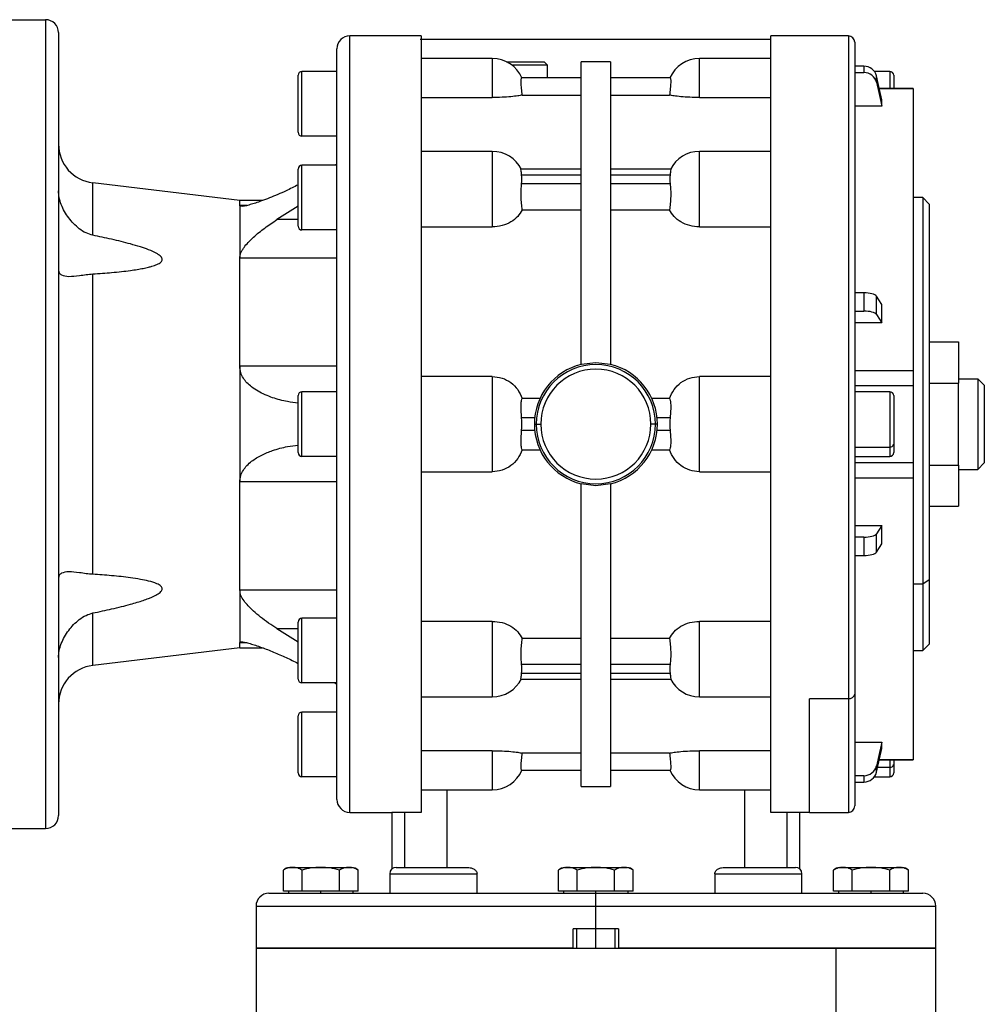
# Model space of a CAD drawing. Units: millimetres. Extents: x 139 to 2498, y 166 to 1724.
# Drawn here: x 1046 to 1195, y 1398 to 1550 of the extents above; entities that cross this region are included whole.
import ezdxf

# ---------------------------------------------------------------- set-up
doc = ezdxf.new("R2010")
doc.units = ezdxf.units.MM

msp = doc.modelspace()

# ---------------------------------------------------------------- linework, layer by layer
at = {"color": 7, "linetype": 'Continuous', "lineweight": 25}
for p, q in [((1041.92, 1549.76), (1049.92, 1549.76)), ((1049.92, 1549.76), (1049.92, 1424.76)), ((1051.92, 1547.76), (1051.92, 1426.76)), ((1096.92, 1427.26), (1096.92, 1547.26)), ((1107.92, 1547.26), (1096.92, 1547.26)), ((1107.78, 1546.76), (1161.99, 1546.76)), ((1167.92, 1547.26), (1161.92, 1547.26)), ((1173.92, 1547.26), (1167.92, 1547.26)), ((1174.92, 1546.26), (1174.92, 1445.54)), ((1094.92, 1429.26), (1094.92, 1545.26)), ((1118.92, 1543.76), (1107.92, 1543.76)), ((1121.1, 1543.26), (1126.92, 1543.26)), ((1126.92, 1543.26), (1127.42, 1542.76)), ((1137.17, 1543.26), (1132.67, 1543.26)), ((1132.67, 1496.46), (1132.67, 1543.26)), ((1137.17, 1543.26), (1137.17, 1496.46)), ((1161.92, 1543.76), (1150.92, 1543.76)), ((1089.52, 1531.76), (1089.52, 1541.76)), ((1094.92, 1541.76), (1089.52, 1541.76)), ((1121.92, 1542.76), (1127.42, 1542.76)), ((1127.42, 1542.76), (1127.42, 1540.76)), ((1176.3, 1542.57), (1174.92, 1542.57)), ((1174.92, 1541.59), (1176.3, 1541.59)), ((1176.3, 1542.57), (1176.3, 1541.59)), ((1180.32, 1541.76), (1177.94, 1541.76)), ((1088.92, 1532.36), (1088.92, 1541.16)), ((1132.67, 1540.76), (1123.45, 1540.76)), ((1146.39, 1540.76), (1137.17, 1540.76)), ((1178.26, 1540.09), (1178.26, 1541.07)), ((1180.92, 1541.16), (1180.92, 1539.12)), ((1183.93, 1539.12), (1178.69, 1539.12)), ((1183.92, 1539.11), (1183.92, 1539.1)), ((1183.93, 1539.12), (1183.93, 1539.12)), ((1107.92, 1537.73), (1118.92, 1537.73)), ((1123.55, 1538.1), (1132.67, 1538.1)), ((1137.17, 1538.1), (1146.29, 1538.1)), ((1150.92, 1537.73), (1161.92, 1537.73)), ((1179.09, 1536.39), (1179.09, 1537.37)), ((1179.09, 1536.39), (1174.92, 1536.39)), ((1094.92, 1531.76), (1089.52, 1531.76)), ((1118.92, 1529.41), (1107.92, 1529.41)), ((1161.92, 1529.41), (1150.92, 1529.41)), ((1088.92, 1517.86), (1088.92, 1526.66)), ((1089.52, 1517.26), (1089.52, 1527.26)), ((1094.92, 1527.26), (1089.52, 1527.26)), ((1094.92, 1527.43), (1094.61, 1527.26)), ((1132.67, 1526.67), (1123.35, 1526.67)), ((1146.48, 1526.67), (1137.17, 1526.67)), ((1123.45, 1525.8), (1132.67, 1525.8)), ((1137.17, 1525.8), (1146.39, 1525.8)), ((1057.2, 1516.45), (1057.2, 1524.55)), ((1079.92, 1521.81), (1057.2, 1524.55)), ((1132.67, 1524.38), (1123.45, 1524.38)), ((1146.39, 1524.38), (1137.17, 1524.38)), ((1083.44, 1521.81), (1079.92, 1521.81)), ((1079.92, 1521.05), (1079.92, 1521.81)), ((1185.42, 1522.26), (1183.92, 1522.26)), ((1186.42, 1521.26), (1185.42, 1522.26)), ((1185.42, 1522.26), (1185.42, 1462.51)), ((1079.92, 1521.05), (1079.92, 1512.92)), ((1088.92, 1520.93), (1085.65, 1518.86)), ((1123.55, 1520.4), (1132.67, 1520.4)), ((1137.17, 1520.4), (1146.29, 1520.4)), ((1186.42, 1521.26), (1186.42, 1463.22)), ((1094.92, 1517.26), (1089.52, 1517.26)), ((1107.92, 1517.74), (1118.92, 1517.74)), ((1150.92, 1517.74), (1161.92, 1517.74)), ((1079.92, 1496.19), (1079.92, 1512.92)), ((1094.92, 1512.92), (1079.92, 1512.92)), ((1057.2, 1464.05), (1057.2, 1510.47)), ((1176.3, 1507.55), (1174.92, 1507.55)), ((1176.3, 1507.55), (1176.3, 1504.72)), ((1178.26, 1504.2), (1178.26, 1507.04)), ((1179.09, 1502.93), (1179.09, 1505.76)), ((1174.92, 1504.72), (1176.3, 1504.72)), ((1179.09, 1502.93), (1174.92, 1502.93)), ((1186.42, 1499.96), (1190.92, 1499.96)), ((1190.92, 1499.96), (1190.92, 1493.61)), ((1079.92, 1496.19), (1079.92, 1478.33)), ((1094.92, 1496.19), (1079.92, 1496.19)), ((1134.92, 1496.74), (1132.67, 1496.46)), ((1137.17, 1496.46), (1134.92, 1496.74)), ((1118.92, 1494.61), (1107.92, 1494.61)), ((1118.92, 1494.61), (1118.92, 1479.9)), ((1161.92, 1494.61), (1150.92, 1494.61)), ((1150.92, 1479.9), (1150.92, 1494.61)), ((1174.92, 1495.57), (1183.92, 1495.57)), ((1190.92, 1494.26), (1193.92, 1494.26)), ((1193.92, 1494.26), (1193.92, 1480.26)), ((1194.92, 1493.26), (1193.92, 1494.26)), ((1174.92, 1493.25), (1183.93, 1493.25)), ((1183.92, 1493.25), (1183.92, 1491.5)), ((1186.42, 1493.61), (1190.92, 1493.61)), ((1190.92, 1480.91), (1190.92, 1493.61)), ((1194.92, 1493.26), (1194.92, 1481.26)), ((1088.92, 1482.86), (1088.92, 1491.66)), ((1089.52, 1482.26), (1089.52, 1492.26)), ((1094.92, 1492.26), (1089.52, 1492.26)), ((1126.29, 1491.24), (1123.55, 1491.24)), ((1146.29, 1491.24), (1143.54, 1491.24)), ((1180.32, 1492.26), (1174.92, 1492.26)), ((1180.92, 1491.66), (1180.92, 1484.15)), ((1183.92, 1491.5), (1183.92, 1481.27)), ((1123.45, 1488.26), (1125.47, 1488.26)), ((1144.37, 1488.26), (1146.39, 1488.26)), ((1125.42, 1487.26), (1125.71, 1487.26)), ((1125.71, 1487.26), (1126.42, 1487.26)), ((1144.13, 1487.26), (1143.42, 1487.26)), ((1144.42, 1487.26), (1144.13, 1487.26)), ((1125.47, 1486.26), (1123.45, 1486.26)), ((1146.39, 1486.26), (1144.37, 1486.26)), ((1174.92, 1483.72), (1180.32, 1483.72)), ((1180.92, 1484.15), (1180.92, 1482.86)), ((1094.92, 1482.26), (1089.52, 1482.26)), ((1123.55, 1483.28), (1126.29, 1483.28)), ((1143.54, 1483.28), (1146.29, 1483.28)), ((1174.92, 1482.26), (1180.32, 1482.26)), ((1183.93, 1481.27), (1174.92, 1481.27)), ((1186.42, 1480.91), (1190.92, 1480.91)), ((1190.92, 1480.91), (1190.92, 1474.56)), ((1194.92, 1481.26), (1193.92, 1480.26)), ((1107.92, 1479.9), (1118.92, 1479.9)), ((1150.92, 1479.9), (1161.92, 1479.9)), ((1190.92, 1480.26), (1193.92, 1480.26)), ((1094.92, 1478.33), (1079.92, 1478.33)), ((1079.92, 1461.6), (1079.92, 1478.33)), ((1132.67, 1478.06), (1134.92, 1477.78)), ((1132.67, 1431.26), (1132.67, 1478.06)), ((1134.92, 1477.78), (1137.17, 1478.06)), ((1137.17, 1478.06), (1137.17, 1431.26)), ((1174.92, 1478.95), (1183.92, 1478.95)), ((1186.42, 1474.56), (1190.92, 1474.56)), ((1174.92, 1471.59), (1179.09, 1471.59)), ((1179.09, 1468.75), (1179.09, 1471.59)), ((1178.26, 1467.48), (1178.26, 1470.32)), ((1176.3, 1469.8), (1174.92, 1469.8)), ((1176.3, 1469.8), (1176.3, 1466.96)), ((1174.92, 1466.96), (1176.3, 1466.96)), ((1185.42, 1462.51), (1183.92, 1462.51)), ((1186.42, 1463.22), (1185.42, 1462.51)), ((1185.42, 1462.51), (1185.42, 1452.26)), ((1186.42, 1463.22), (1186.42, 1453.26)), ((1079.92, 1461.6), (1079.92, 1453.47)), ((1094.92, 1461.6), (1079.92, 1461.6)), ((1057.2, 1449.96), (1057.2, 1458.07)), ((1088.92, 1447.86), (1088.92, 1456.66)), ((1089.52, 1447.26), (1089.52, 1457.26)), ((1094.92, 1457.26), (1089.52, 1457.26)), ((1118.92, 1456.77), (1107.92, 1456.77)), ((1118.92, 1456.77), (1118.92, 1445.11)), ((1161.92, 1456.77), (1150.92, 1456.77)), ((1150.92, 1445.11), (1150.92, 1456.77)), ((1085.65, 1455.65), (1088.92, 1453.59)), ((1079.92, 1452.7), (1079.92, 1453.47)), ((1132.67, 1454.12), (1123.55, 1454.12)), ((1146.29, 1454.12), (1137.17, 1454.12)), ((1185.42, 1452.26), (1186.42, 1453.26)), ((1079.92, 1452.7), (1057.2, 1449.96)), ((1079.92, 1452.7), (1083.44, 1452.7)), ((1183.92, 1452.26), (1185.42, 1452.26)), ((1123.45, 1450.14), (1132.67, 1450.14)), ((1137.17, 1450.14), (1146.39, 1450.14)), ((1132.67, 1448.72), (1123.45, 1448.72)), ((1146.39, 1448.72), (1137.17, 1448.72)), ((1094.92, 1447.26), (1089.52, 1447.26)), ((1094.61, 1447.26), (1094.92, 1447.09)), ((1123.35, 1447.84), (1132.67, 1447.84)), ((1137.17, 1447.84), (1146.48, 1447.84)), ((1174.92, 1445.54), (1174.92, 1428.26)), ((1107.92, 1445.11), (1118.92, 1445.11)), ((1150.92, 1445.11), (1161.92, 1445.11)), ((1173.92, 1444.83), (1167.92, 1444.83)), ((1167.92, 1427.26), (1167.92, 1444.83)), ((1089.52, 1432.76), (1089.52, 1442.76)), ((1094.92, 1442.76), (1089.52, 1442.76)), ((1088.92, 1433.36), (1088.92, 1442.16)), ((1174.92, 1438.13), (1179.09, 1438.13)), ((1179.09, 1437.15), (1179.09, 1438.13)), ((1118.92, 1436.79), (1107.92, 1436.79)), ((1118.92, 1436.79), (1118.92, 1430.76)), ((1132.67, 1436.41), (1123.55, 1436.41)), ((1146.29, 1436.41), (1137.17, 1436.41)), ((1161.92, 1436.79), (1150.92, 1436.79)), ((1150.92, 1430.76), (1150.92, 1436.79)), ((1178.69, 1435.39), (1183.93, 1435.39)), ((1180.92, 1435.39), (1180.92, 1434.65)), ((1183.92, 1435.42), (1183.92, 1435.4)), ((1123.45, 1433.76), (1132.67, 1433.76)), ((1137.17, 1433.76), (1146.39, 1433.76)), ((1178.26, 1433.45), (1178.26, 1434.42)), ((1180.92, 1434.65), (1180.92, 1433.36)), ((1094.92, 1432.76), (1089.52, 1432.76)), ((1176.3, 1432.92), (1174.92, 1432.92)), ((1174.92, 1431.95), (1176.3, 1431.95)), ((1176.3, 1432.92), (1176.3, 1431.95)), ((1177.94, 1432.76), (1180.32, 1432.76)), ((1107.92, 1430.76), (1118.92, 1430.76)), ((1132.67, 1431.26), (1137.17, 1431.26)), ((1150.92, 1430.76), (1161.92, 1430.76)), ((1096.92, 1427.26), (1103.42, 1427.26)), ((1103.42, 1427.26), (1103.42, 1418.5)), ((1107.92, 1427.26), (1103.42, 1427.26)), ((1105.42, 1418.76), (1105.42, 1427.26)), ((1166.42, 1427.26), (1161.92, 1427.26)), ((1164.42, 1427.26), (1164.42, 1418.76)), ((1166.42, 1418.5), (1166.42, 1427.26)), ((1167.92, 1427.26), (1166.42, 1427.26)), ((1167.92, 1427.26), (1173.92, 1427.26)), ((1041.92, 1424.76), (1049.92, 1424.76)), ((1086.65, 1415.06), (1086.65, 1418.31)), ((1087.62, 1418.76), (1092.42, 1418.76)), ((1089.53, 1415.06), (1089.53, 1418.31)), ((1092.42, 1418.76), (1092.42, 1418.73)), ((1092.42, 1418.76), (1097.22, 1418.76)), ((1095.31, 1415.06), (1095.31, 1418.31)), ((1098.19, 1415.06), (1098.19, 1418.31)), ((1104.08, 1418.76), (1115.02, 1418.76)), ((1129.15, 1415.06), (1129.15, 1418.31)), ((1130.12, 1418.76), (1134.92, 1418.76)), ((1132.03, 1415.06), (1132.03, 1418.31)), ((1134.92, 1418.76), (1134.92, 1418.73)), ((1134.92, 1418.76), (1139.72, 1418.76)), ((1137.81, 1415.06), (1137.81, 1418.31)), ((1140.69, 1415.06), (1140.69, 1418.31)), ((1154.82, 1418.76), (1165.75, 1418.76)), ((1171.65, 1415.06), (1171.65, 1418.31)), ((1172.62, 1418.76), (1177.42, 1418.76)), ((1174.53, 1415.06), (1174.53, 1418.31)), ((1177.42, 1418.76), (1177.42, 1418.73)), ((1177.42, 1418.76), (1182.22, 1418.76)), ((1180.31, 1415.06), (1180.31, 1418.31)), ((1183.19, 1415.06), (1183.19, 1418.31)), ((1103.08, 1417.76), (1103.08, 1414.76)), ((1111.58, 1417.76), (1116.56, 1417.76)), ((1116.56, 1414.76), (1116.56, 1417.76)), ((1153.28, 1417.76), (1153.28, 1414.76)), ((1153.28, 1417.76), (1158.25, 1417.76)), ((1166.75, 1414.76), (1166.75, 1417.76)), ((1084.42, 1414.76), (1134.92, 1414.76)), ((1088.09, 1415.06), (1086.65, 1415.06)), ((1087.42, 1415.06), (1087.42, 1414.76)), ((1089.53, 1415.06), (1088.09, 1415.06)), ((1092.42, 1415.06), (1089.53, 1415.06)), ((1095.31, 1415.06), (1092.42, 1415.06)), ((1092.42, 1414.76), (1092.42, 1415.06)), ((1096.75, 1415.06), (1095.31, 1415.06)), ((1098.19, 1415.06), (1096.75, 1415.06)), ((1097.42, 1414.76), (1097.42, 1415.06)), ((1130.59, 1415.06), (1129.15, 1415.06)), ((1129.92, 1415.06), (1129.92, 1414.76)), ((1132.03, 1415.06), (1130.59, 1415.06)), ((1134.92, 1415.06), (1132.03, 1415.06)), ((1137.81, 1415.06), (1134.92, 1415.06)), ((1134.92, 1414.76), (1134.92, 1415.06)), ((1134.92, 1412.76), (1134.92, 1414.76)), ((1134.92, 1414.76), (1185.42, 1414.76)), ((1139.25, 1415.06), (1137.81, 1415.06)), ((1140.69, 1415.06), (1139.25, 1415.06)), ((1139.92, 1414.76), (1139.92, 1415.06)), ((1173.09, 1415.06), (1171.65, 1415.06)), ((1172.42, 1415.06), (1172.42, 1414.76)), ((1174.53, 1415.06), (1173.09, 1415.06)), ((1177.42, 1415.06), (1174.53, 1415.06)), ((1180.31, 1415.06), (1177.42, 1415.06)), ((1177.42, 1414.76), (1177.42, 1415.06)), ((1181.75, 1415.06), (1180.31, 1415.06)), ((1183.19, 1415.06), (1181.75, 1415.06)), ((1182.42, 1414.76), (1182.42, 1415.06)), ((1082.42, 1412.76), (1082.42, 1406.26)), ((1134.92, 1409.26), (1134.92, 1412.76)), ((1187.42, 1406.26), (1187.42, 1412.76)), ((1134.92, 1409.26), (1131.42, 1409.26)), ((1131.42, 1406.26), (1131.42, 1409.26)), ((1131.92, 1409.26), (1131.92, 1406.26)), ((1138.42, 1409.26), (1134.92, 1409.26)), ((1137.92, 1406.26), (1137.92, 1409.26)), ((1138.42, 1409.26), (1138.42, 1406.26)), ((1082.42, 1406.26), (1082.42, 1395.94)), ((1082.42, 1406.26), (1172.04, 1406.26)), ((1131.42, 1406.26), (1082.42, 1406.26)), ((1187.42, 1406.26), (1138.42, 1406.26)), ((1172.04, 1395.94), (1172.04, 1406.26)), ((1172.04, 1406.26), (1187.42, 1406.26)), ((1187.42, 1395.94), (1187.42, 1406.26))]:
    msp.add_line(p, q, dxfattribs=at)
at = {"color": 8, "linetype": 'Continuous', "lineweight": 25}
for p, q in [((1173.92, 1547.26), (1173.92, 1444.83)), ((1118.92, 1543.76), (1118.92, 1537.73)), ((1150.92, 1537.73), (1150.92, 1543.76)), ((1180.32, 1541.76), (1180.32, 1539.12)), ((1178.7, 1539.1), (1183.92, 1539.1)), ((1118.92, 1529.41), (1118.92, 1517.74)), ((1150.92, 1517.74), (1150.92, 1529.41)), ((1081.01, 1521.05), (1079.92, 1521.05)), ((1088.92, 1518.86), (1085.65, 1518.86)), ((1180.32, 1492.26), (1180.32, 1483.72)), ((1180.32, 1483.72), (1180.32, 1482.26)), ((1085.65, 1455.65), (1088.92, 1455.65)), ((1081.04, 1453.47), (1079.92, 1453.47)), ((1173.92, 1444.83), (1173.92, 1427.26)), ((1178.7, 1435.42), (1183.92, 1435.42)), ((1180.32, 1435.39), (1180.32, 1434.22)), ((1178.43, 1434.22), (1180.32, 1434.22)), ((1180.32, 1434.22), (1180.32, 1432.76)), ((1111.92, 1430.76), (1111.92, 1418.76)), ((1157.92, 1418.76), (1157.92, 1430.76)), ((1103.08, 1417.76), (1111.58, 1417.76)), ((1158.25, 1417.76), (1166.75, 1417.76)), ((1082.42, 1412.76), (1134.92, 1412.76)), ((1134.92, 1412.76), (1187.42, 1412.76)), ((1134.92, 1406.26), (1134.92, 1409.26))]:
    msp.add_line(p, q, dxfattribs=at)
at = {"color": 7, "linetype": 'Continuous', "lineweight": 25, "flags": 128}
for points in [[(1179.09, 1537.37), (1178.62, 1539.44), (1178.26, 1541.07)], [(1178.26, 1540.09), (1178.72, 1538.02), (1179.09, 1536.39)], [(1179.09, 1505.76), (1178.62, 1506.48), (1178.26, 1507.04)], [(1178.26, 1504.2), (1178.72, 1503.49), (1179.09, 1502.93)], [(1179.09, 1471.59), (1178.62, 1470.88), (1178.26, 1470.32)], [(1178.26, 1467.48), (1178.72, 1468.19), (1179.09, 1468.75)], [(1179.09, 1438.13), (1178.62, 1436.05), (1178.26, 1434.42)], [(1178.26, 1433.45), (1178.72, 1435.52), (1179.09, 1437.15)]]:
    msp.add_lwpolyline(points, dxfattribs=at)
at = {"color": 7, "linetype": 'Continuous', "lineweight": 25}
for centre, radius, start, end in [((1049.92, 1547.76), 2, 0, 90), ((1096.92, 1545.26), 2, 90, 180), ((1173.92, 1546.26), 1, 0, 90), ((1118.92, 1538.76), 5, 23.5782, 90), ((1150.92, 1538.76), 5, 90, 156.4218), ((1089.52, 1541.16), 0.6, 90, 180), ((1180.32, 1541.16), 0.6, 0, 90), ((1089.52, 1532.36), 0.6, 180, 270), ((1057.92, 1530.51), 6, 180, 263.13), ((1118.92, 1524.41), 5, 26.1405, 90), ((1150.92, 1524.41), 5, 90, 153.8696), ((1089.52, 1526.66), 0.6, 90, 180), ((1089.52, 1517.86), 0.6, 180, 270), ((1134.92, 1487.26), 9.5, 103.7002, 180), ((1134.92, 1487.26), 9.21, 0, 180), ((1134.92, 1487.26), 8.5, 0, 180), ((1134.92, 1487.26), 9.5, 0, 76.2998), ((1089.52, 1491.66), 0.6, 90, 180), ((1180.32, 1491.66), 0.6, 0, 90), ((1134.92, 1487.26), 9.5, 180, 256.2998), ((1134.92, 1487.26), 9.21, 180, 0), ((1134.92, 1487.26), 8.5, 180, 0), ((1134.92, 1487.26), 9.5, 283.7002, 0), ((1180.39, 1484.25), 0.536, 261.9505, 348.5782), ((1089.52, 1482.86), 0.6, 180, 270), ((1180.32, 1482.86), 0.6, 270, 0), ((1089.52, 1456.66), 0.6, 90, 180), ((1057.92, 1444.01), 6, 96.87, 180), ((1089.52, 1447.86), 0.6, 180, 270), ((1118.92, 1450.11), 5, 270, 333.8696), ((1150.92, 1450.11), 5, 206.1405, 270), ((1174.04, 1445.72), 0.893, 261.9505, 348.5782), ((1089.52, 1442.16), 0.6, 90, 180), ((1089.52, 1433.36), 0.6, 180, 270), ((1118.92, 1435.76), 5, 270, 336.4218), ((1150.92, 1435.76), 5, 203.5782, 270), ((1180.39, 1434.75), 0.536, 261.9505, 348.5782), ((1180.32, 1433.36), 0.6, 270, 360), ((1096.92, 1429.26), 2, 180, 270), ((1173.92, 1428.26), 1, 270, 360), ((1049.92, 1426.76), 2, 270, 0), ((1087.72, 1417.26), 1.5, 93.8011, 135.7497), ((1097.12, 1417.26), 1.5, 44.3707, 86.1989), ((1104.08, 1417.76), 1, 90, 180), ((1130.22, 1417.26), 1.5, 93.8011, 135.7497), ((1139.62, 1417.26), 1.5, 44.3707, 86.1989), ((1165.75, 1417.76), 1, 0, 90), ((1172.72, 1417.26), 1.5, 93.8011, 135.7497), ((1182.12, 1417.26), 1.5, 44.3707, 86.1989), ((1084.42, 1412.76), 2, 90, 180), ((1185.42, 1412.76), 2, 0, 90)]:
    msp.add_arc(centre, radius, start, end, dxfattribs=at)
for centre, major_axis, ratio, start_param, end_param in [((1176.3, 1540.68), (2, 0), 0.945843, 0.209258, 1.5706), ((1176.3, 1539.7), (2, 0), 0.945843, 0.209268, 1.570611), ((1122.25, 1525.09), (0, 2.54), 0.492695, 4.430162, 4.994616), ((1147.59, 1525.09), (0, 2.54), 0.492695, 1.288569, 1.853023), ((1176.3, 1506.9), (2, 0), 0.32568, 0.209415, 1.570757), ((1176.3, 1504.07), (2, 0), 0.32568, 0.209415, 1.570758), ((1122.25, 1487.26), (0, 3.59), 0.348386, 4.43016, 4.994618), ((1147.59, 1487.26), (0, 3.59), 0.348386, 1.288568, 1.853025), ((1176.3, 1470.45), (2, 0), 0.32568, 4.712428, 6.073771), ((1176.3, 1467.61), (2, 0), 0.32568, 4.712427, 6.073771), ((1122.25, 1449.43), (0, 2.54), 0.492695, 4.430162, 4.994616), ((1147.59, 1449.43), (0, 2.54), 0.492695, 1.288569, 1.853023), ((1176.3, 1434.82), (2, 0), 0.945843, 4.712585, 6.073927), ((1176.3, 1433.84), (2, 0), 0.945843, 4.712574, 6.073918)]:
    msp.add_ellipse(centre, major_axis=major_axis, ratio=ratio, start_param=start_param, end_param=end_param, dxfattribs=at)
for points in [[(1107.92, 1547.26), (1107.92, 1547.16), (1107.92, 1546.96), (1107.92, 1545.37), (1107.92, 1542.85), (1107.92, 1539.37), (1107.92, 1535), (1107.92, 1529.81), (1107.92, 1523.89), (1107.92, 1517.34), (1107.92, 1510.29), (1107.92, 1502.83), (1107.92, 1495.11), (1107.92, 1487.26), (1107.92, 1479.4), (1107.92, 1471.68), (1107.92, 1464.23), (1107.92, 1457.17), (1107.92, 1450.63), (1107.92, 1444.71), (1107.92, 1439.52), (1107.92, 1435.15), (1107.92, 1431.66), (1107.92, 1429.15), (1107.92, 1427.56), (1107.92, 1427.36), (1107.92, 1427.26)], [(1161.92, 1427.26), (1161.92, 1427.36), (1161.92, 1427.56), (1161.92, 1429.15), (1161.92, 1431.66), (1161.92, 1435.15), (1161.92, 1439.52), (1161.92, 1444.71), (1161.92, 1450.63), (1161.92, 1457.17), (1161.92, 1464.23), (1161.92, 1471.68), (1161.92, 1479.4), (1161.92, 1487.26), (1161.92, 1495.11), (1161.92, 1502.83), (1161.92, 1510.29), (1161.92, 1517.34), (1161.92, 1523.89), (1161.92, 1529.81), (1161.92, 1535), (1161.92, 1539.37), (1161.92, 1542.85), (1161.92, 1545.37), (1161.92, 1546.96), (1161.92, 1547.16), (1161.92, 1547.26)], [(1183.92, 1539.1), (1183.92, 1538.54), (1183.92, 1537.43), (1183.92, 1534.19), (1183.92, 1529.9), (1183.92, 1524.53), (1183.92, 1518.26), (1183.92, 1511.23), (1183.92, 1503.63), (1183.92, 1498.25), (1183.92, 1495.56)], [(1183.92, 1495.56), (1183.92, 1495.42), (1183.92, 1495.12), (1183.92, 1494.68), (1183.92, 1494.27), (1183.92, 1493.91), (1183.92, 1493.61), (1183.92, 1493.39), (1183.92, 1493.26), (1183.92, 1493.25), (1183.92, 1493.25)], [(1183.92, 1481.26), (1183.92, 1481.26), (1183.92, 1481.26), (1183.92, 1481.12), (1183.92, 1480.91), (1183.92, 1480.61), (1183.92, 1480.25), (1183.92, 1479.84), (1183.92, 1479.4), (1183.92, 1479.1), (1183.92, 1478.95)], [(1183.92, 1478.95), (1183.92, 1476.26), (1183.92, 1470.89), (1183.92, 1463.29), (1183.92, 1456.25), (1183.92, 1449.98), (1183.92, 1444.62), (1183.92, 1440.33), (1183.92, 1437.09), (1183.92, 1435.98), (1183.92, 1435.42)]]:
    msp.add_open_spline(points, degree=3, dxfattribs=at)
for points, knots in [([(1123.55, 1538.1), (1123.51, 1538.46), (1123.42, 1539.17), (1123.35, 1540.04), (1123.36, 1540.64), (1123.42, 1540.72), (1123.45, 1540.76)], [0, 0, 0, 0, 0.250038, 0.500029, 0.75, 1, 1, 1, 1]), ([(1146.39, 1540.76), (1146.42, 1540.72), (1146.48, 1540.64), (1146.49, 1540.04), (1146.42, 1539.17), (1146.33, 1538.46), (1146.29, 1538.1)], [0, 0, 0, 0, 0.25, 0.499971, 0.749962, 1, 1, 1, 1]), ([(1123.55, 1538.1), (1123.34, 1538.06), (1122.92, 1537.98), (1121.82, 1537.85), (1120.45, 1537.75), (1119.43, 1537.73), (1118.92, 1537.73)], [0, 0, 0, 0, 0.250128, 0.500153, 0.750099, 1, 1, 1, 1]), ([(1150.92, 1537.73), (1150.41, 1537.73), (1149.39, 1537.75), (1148.02, 1537.85), (1146.91, 1537.98), (1146.5, 1538.06), (1146.29, 1538.1)], [0, 0, 0, 0, 0.249901, 0.499846, 0.74987, 1, 1, 1, 1]), ([(1123.45, 1525.8), (1123.42, 1526.02), (1123.36, 1526.46), (1123.34, 1526.72), (1123.37, 1526.66), (1123.37, 1526.65)], [0, 0, 0, 0, 0.464188, 0.928323, 1, 1, 1, 1]), ([(1146.46, 1526.65), (1146.47, 1526.66), (1146.5, 1526.72), (1146.48, 1526.46), (1146.42, 1526.02), (1146.39, 1525.8)], [0, 0, 0, 0, 0.071677, 0.535812, 1, 1, 1, 1]), ([(1057.2, 1516.45), (1056.85, 1516.55), (1056.1, 1516.77), (1054.79, 1517.64), (1053.41, 1519.08), (1052.43, 1520.81), (1051.98, 1522.27), (1051.94, 1522.97), (1051.92, 1523.32)], [0, 0, 0, 0, 0.117414, 0.250255, 0.500135, 0.749694, 0.876865, 1, 1, 1, 1]), ([(1088.92, 1524.23), (1088.3, 1523.92), (1087.24, 1523.38), (1085.77, 1522.74), (1084.49, 1522.21), (1083.34, 1521.77), (1082.36, 1521.43), (1081.5, 1521.16), (1080.74, 1520.96), (1080.37, 1520.93), (1080.21, 1520.91)], [0, 0, 0, 0, 0.189432, 0.326497, 0.462639, 0.594901, 0.701148, 0.797602, 0.905559, 1, 1, 1, 1]), ([(1123.55, 1520.4), (1123.51, 1520.7), (1123.42, 1521.32), (1123.35, 1522.43), (1123.36, 1523.53), (1123.42, 1524.1), (1123.45, 1524.38)], [0, 0, 0, 0, 0.250038, 0.500029, 0.75, 1, 1, 1, 1]), ([(1146.39, 1524.38), (1146.42, 1524.1), (1146.48, 1523.53), (1146.49, 1522.43), (1146.42, 1521.32), (1146.33, 1520.7), (1146.29, 1520.4)], [0, 0, 0, 0, 0.25, 0.499971, 0.749962, 1, 1, 1, 1]), ([(1080.21, 1520.91), (1080.12, 1520.92), (1079.96, 1520.93), (1079.93, 1521.01), (1079.92, 1521.05)], [0, 0, 0, 0, 0.500165, 1, 1, 1, 1]), ([(1123.55, 1520.4), (1123.34, 1520.04), (1122.92, 1519.32), (1121.82, 1518.46), (1120.45, 1517.86), (1119.43, 1517.78), (1118.92, 1517.74)], [0, 0, 0, 0, 0.250128, 0.500153, 0.750099, 1, 1, 1, 1]), ([(1150.92, 1517.74), (1150.41, 1517.78), (1149.39, 1517.86), (1148.02, 1518.46), (1146.91, 1519.32), (1146.5, 1520.04), (1146.29, 1520.4)], [0, 0, 0, 0, 0.249901, 0.499846, 0.74987, 1, 1, 1, 1]), ([(1079.92, 1512.92), (1079.95, 1513.19), (1080.01, 1513.59), (1080.3, 1514.15), (1080.64, 1514.69), (1081.21, 1515.37), (1082.26, 1516.39), (1083.75, 1517.59), (1085.02, 1518.44), (1085.65, 1518.86)], [0, 0, 0, 0, 0.124595, 0.185452, 0.249692, 0.367861, 0.499791, 0.749813, 1, 1, 1, 1]), ([(1057.2, 1510.47), (1057.7, 1510.5), (1058.68, 1510.57), (1060.16, 1510.69), (1061.6, 1510.83), (1062.92, 1510.99), (1064.04, 1511.15), (1064.98, 1511.32), (1065.73, 1511.48), (1066.31, 1511.64), (1066.74, 1511.77), (1067.24, 1511.97), (1067.66, 1512.2), (1067.9, 1512.49), (1067.96, 1512.71), (1067.9, 1512.94), (1067.74, 1513.17), (1067.47, 1513.39), (1066.86, 1513.78), (1065.87, 1514.21), (1064.48, 1514.68), (1062.58, 1515.23), (1060.13, 1515.84), (1058.18, 1516.24), (1057.2, 1516.45)], [0, 0, 0, 0, 0.06432, 0.125065, 0.191054, 0.250128, 0.297014, 0.338674, 0.375186, 0.398528, 0.419339, 0.437712, 0.473416, 0.487399, 0.5, 0.5126, 0.526583, 0.542972, 0.562415, 0.624847, 0.681528, 0.749891, 0.87494, 1, 1, 1, 1]), ([(1051.92, 1511.14), (1051.94, 1510.97), (1051.99, 1510.62), (1052.44, 1510.18), (1053.1, 1510.12), (1053.53, 1510.08)], [0, 0, 0, 0, 0.246217, 0.500758, 1, 1, 1, 1]), ([(1053.53, 1510.08), (1054.04, 1510.11), (1054.82, 1510.17), (1056.12, 1510.38), (1056.85, 1510.44), (1057.2, 1510.47)], [0, 0, 0, 0, 0.499639, 0.765107, 1, 1, 1, 1]), ([(1088.92, 1490.49), (1088.37, 1490.56), (1087.04, 1490.73), (1085.34, 1491.2), (1083.83, 1491.77), (1082.73, 1492.32), (1081.79, 1492.94), (1081.02, 1493.61), (1080.44, 1494.34), (1080.01, 1495.19), (1079.95, 1495.86), (1079.92, 1496.19)], [0, 0, 0, 0, 0.14631, 0.355606, 0.46519, 0.573465, 0.678062, 0.762784, 0.839209, 0.919661, 1, 1, 1, 1]), ([(1118.92, 1494.61), (1119.43, 1494.57), (1120.45, 1494.47), (1121.82, 1493.72), (1122.92, 1492.64), (1123.34, 1491.71), (1123.55, 1491.24)], [0, 0, 0, 0, 0.2499005, 0.4998461, 0.7498705, 1, 1, 1, 1]), ([(1146.29, 1491.24), (1146.5, 1491.71), (1146.91, 1492.64), (1148.02, 1493.72), (1149.39, 1494.47), (1150.41, 1494.57), (1150.92, 1494.61)], [0, 0, 0, 0, 0.250128, 0.500153, 0.750099, 1, 1, 1, 1]), ([(1123.45, 1488.26), (1123.42, 1488.62), (1123.36, 1489.35), (1123.35, 1490.3), (1123.42, 1491), (1123.51, 1491.16), (1123.55, 1491.24)], [0, 0, 0, 0, 0.25, 0.499971, 0.749962, 1, 1, 1, 1]), ([(1146.29, 1491.24), (1146.33, 1491.16), (1146.42, 1491), (1146.49, 1490.3), (1146.48, 1489.35), (1146.42, 1488.62), (1146.39, 1488.26)], [0, 0, 0, 0, 0.250038, 0.500029, 0.75, 1, 1, 1, 1]), ([(1123.55, 1483.28), (1123.51, 1483.36), (1123.42, 1483.52), (1123.35, 1484.22), (1123.36, 1485.17), (1123.42, 1485.89), (1123.45, 1486.26)], [0, 0, 0, 0, 0.250038, 0.500029, 0.75, 1, 1, 1, 1]), ([(1146.39, 1486.26), (1146.42, 1485.89), (1146.48, 1485.17), (1146.49, 1484.22), (1146.42, 1483.52), (1146.33, 1483.36), (1146.29, 1483.28)], [0, 0, 0, 0, 0.25, 0.499971, 0.749962, 1, 1, 1, 1]), ([(1079.92, 1478.33), (1079.95, 1478.66), (1080.01, 1479.32), (1080.44, 1480.17), (1081.02, 1480.91), (1081.95, 1481.72), (1083.28, 1482.52), (1085.15, 1483.27), (1087.04, 1483.79), (1088.37, 1483.95), (1088.92, 1484.02)], [0, 0, 0, 0, 0.080353, 0.160819, 0.237251, 0.321993, 0.483109, 0.644335, 0.853656, 1, 1, 1, 1]), ([(1123.55, 1483.28), (1123.34, 1482.81), (1122.92, 1481.88), (1121.82, 1480.79), (1120.45, 1480.05), (1119.43, 1479.95), (1118.92, 1479.9)], [0, 0, 0, 0, 0.250128, 0.500153, 0.750099, 1, 1, 1, 1]), ([(1150.92, 1479.9), (1150.41, 1479.95), (1149.39, 1480.05), (1148.02, 1480.79), (1146.91, 1481.88), (1146.5, 1482.81), (1146.29, 1483.28)], [0, 0, 0, 0, 0.249901, 0.499846, 0.74987, 1, 1, 1, 1]), ([(1053.53, 1464.44), (1053.1, 1464.4), (1052.44, 1464.34), (1051.99, 1463.9), (1051.94, 1463.55), (1051.92, 1463.38)], [0, 0, 0, 0, 0.499242, 0.753778, 1, 1, 1, 1]), ([(1057.2, 1464.05), (1056.85, 1464.08), (1056.12, 1464.14), (1054.82, 1464.35), (1054.04, 1464.4), (1053.53, 1464.44)], [0, 0, 0, 0, 0.2348889, 0.5003613, 1, 1, 1, 1]), ([(1057.2, 1458.07), (1057.7, 1458.17), (1058.68, 1458.37), (1060.16, 1458.7), (1061.6, 1459.04), (1062.92, 1459.39), (1064.04, 1459.7), (1064.98, 1460), (1065.73, 1460.27), (1066.31, 1460.5), (1066.74, 1460.7), (1067.24, 1460.96), (1067.66, 1461.25), (1067.9, 1461.58), (1067.96, 1461.8), (1067.9, 1462.02), (1067.74, 1462.23), (1067.47, 1462.42), (1066.86, 1462.73), (1065.87, 1463.01), (1064.48, 1463.3), (1062.58, 1463.59), (1060.13, 1463.85), (1058.18, 1463.98), (1057.2, 1464.05)], [0, 0, 0, 0, 0.064332, 0.125065, 0.191053, 0.250127, 0.297011, 0.338671, 0.375185, 0.398528, 0.41934, 0.437711, 0.473418, 0.487401, 0.5, 0.5126, 0.526583, 0.542973, 0.562416, 0.624847, 0.681531, 0.749891, 0.87494, 1, 1, 1, 1]), ([(1085.65, 1455.65), (1085.22, 1455.94), (1084.37, 1456.51), (1083.14, 1457.41), (1082.08, 1458.3), (1081.21, 1459.15), (1080.54, 1459.96), (1080.03, 1460.79), (1079.96, 1461.33), (1079.92, 1461.6)], [0, 0, 0, 0, 0.168868, 0.338168, 0.500471, 0.632397, 0.750573, 0.875404, 1, 1, 1, 1]), ([(1051.92, 1451.2), (1051.94, 1451.55), (1051.98, 1452.25), (1052.43, 1453.7), (1053.41, 1455.44), (1054.79, 1456.87), (1056.1, 1457.74), (1056.85, 1457.97), (1057.2, 1458.07)], [0, 0, 0, 0, 0.1231323, 0.2503063, 0.4998654, 0.7497444, 0.8825835, 1, 1, 1, 1]), ([(1118.92, 1456.77), (1119.43, 1456.73), (1120.45, 1456.66), (1121.82, 1456.06), (1122.92, 1455.2), (1123.34, 1454.48), (1123.55, 1454.12)], [0, 0, 0, 0, 0.249901, 0.499846, 0.74987, 1, 1, 1, 1]), ([(1146.29, 1454.12), (1146.5, 1454.48), (1146.91, 1455.2), (1148.02, 1456.06), (1149.39, 1456.66), (1150.41, 1456.73), (1150.92, 1456.77)], [0, 0, 0, 0, 0.250128, 0.500153, 0.750099, 1, 1, 1, 1]), ([(1079.92, 1453.47), (1079.93, 1453.51), (1079.96, 1453.59), (1080.12, 1453.6), (1080.21, 1453.6)], [0, 0, 0, 0, 0.499835, 1, 1, 1, 1]), ([(1080.21, 1453.6), (1080.37, 1453.59), (1080.63, 1453.57), (1081.12, 1453.45), (1081.64, 1453.31), (1082.36, 1453.09), (1083.55, 1452.67), (1085.14, 1452.04), (1087.03, 1451.24), (1088.3, 1450.6), (1088.92, 1450.29)], [0, 0, 0, 0, 0.094444, 0.1464759, 0.2025223, 0.2989731, 0.4052263, 0.6078658, 0.8105659, 1, 1, 1, 1]), ([(1123.45, 1450.14), (1123.42, 1450.42), (1123.36, 1450.99), (1123.35, 1452.08), (1123.42, 1453.2), (1123.51, 1453.81), (1123.55, 1454.12)], [0, 0, 0, 0, 0.25, 0.499971, 0.749962, 1, 1, 1, 1]), ([(1146.29, 1454.12), (1146.33, 1453.81), (1146.42, 1453.2), (1146.49, 1452.08), (1146.48, 1450.99), (1146.42, 1450.42), (1146.39, 1450.14)], [0, 0, 0, 0, 0.250038, 0.500029, 0.75, 1, 1, 1, 1]), ([(1123.37, 1447.87), (1123.37, 1447.86), (1123.34, 1447.8), (1123.36, 1448.05), (1123.42, 1448.5), (1123.45, 1448.72)], [0, 0, 0, 0, 0.0716768, 0.5358117, 1, 1, 1, 1]), ([(1146.39, 1448.72), (1146.42, 1448.5), (1146.48, 1448.05), (1146.5, 1447.8), (1146.47, 1447.86), (1146.46, 1447.87)], [0, 0, 0, 0, 0.464188, 0.928323, 1, 1, 1, 1]), ([(1118.92, 1436.79), (1119.43, 1436.78), (1120.45, 1436.77), (1121.82, 1436.67), (1122.92, 1436.54), (1123.34, 1436.45), (1123.55, 1436.41)], [0, 0, 0, 0, 0.249901, 0.499846, 0.74987, 1, 1, 1, 1]), ([(1123.45, 1433.76), (1123.42, 1433.8), (1123.36, 1433.87), (1123.35, 1434.48), (1123.42, 1435.35), (1123.51, 1436.06), (1123.55, 1436.41)], [0, 0, 0, 0, 0.25, 0.499971, 0.749962, 1, 1, 1, 1]), ([(1146.29, 1436.41), (1146.5, 1436.45), (1146.91, 1436.54), (1148.02, 1436.67), (1149.39, 1436.77), (1150.41, 1436.78), (1150.92, 1436.79)], [0, 0, 0, 0, 0.250128, 0.500153, 0.750099, 1, 1, 1, 1]), ([(1146.29, 1436.41), (1146.33, 1436.06), (1146.42, 1435.35), (1146.49, 1434.48), (1146.48, 1433.87), (1146.42, 1433.8), (1146.39, 1433.76)], [0, 0, 0, 0, 0.250038, 0.500029, 0.75, 1, 1, 1, 1]), ([(1089.53, 1418.31), (1089.3, 1418.46), (1088.83, 1418.75), (1088.09, 1418.72), (1087.35, 1418.75), (1086.88, 1418.46), (1086.65, 1418.31)], [0, 0, 0, 0, 0.249372, 0.5, 0.750628, 1, 1, 1, 1]), ([(1092.42, 1418.73), (1091.93, 1418.74), (1090.94, 1418.75), (1090, 1418.45), (1089.53, 1418.31)], [0, 0, 0, 0, 0.501263, 1, 1, 1, 1]), ([(1095.31, 1418.31), (1094.84, 1418.45), (1093.9, 1418.75), (1092.91, 1418.74), (1092.42, 1418.73)], [0, 0, 0, 0, 0.498737, 1, 1, 1, 1]), ([(1098.19, 1418.31), (1097.96, 1418.46), (1097.49, 1418.75), (1096.75, 1418.72), (1096.01, 1418.75), (1095.54, 1418.46), (1095.31, 1418.31)], [0, 0, 0, 0, 0.249372, 0.5, 0.750628, 1, 1, 1, 1]), ([(1115.02, 1418.76), (1115.19, 1418.75), (1115.52, 1418.73), (1115.93, 1418.6), (1116.22, 1418.41), (1116.4, 1418.23), (1116.53, 1418.01), (1116.55, 1417.84), (1116.56, 1417.76)], [0, 0, 0, 0, 0.250254, 0.500147, 0.630442, 0.750405, 0.875287, 1, 1, 1, 1]), ([(1132.03, 1418.31), (1131.8, 1418.46), (1131.33, 1418.75), (1130.59, 1418.72), (1129.85, 1418.75), (1129.38, 1418.46), (1129.15, 1418.31)], [0, 0, 0, 0, 0.249372, 0.5, 0.750628, 1, 1, 1, 1]), ([(1134.92, 1418.73), (1134.43, 1418.74), (1133.44, 1418.75), (1132.5, 1418.45), (1132.03, 1418.31)], [0, 0, 0, 0, 0.501263, 1, 1, 1, 1]), ([(1137.81, 1418.31), (1137.34, 1418.45), (1136.4, 1418.75), (1135.41, 1418.74), (1134.92, 1418.73)], [0, 0, 0, 0, 0.4987374, 1, 1, 1, 1]), ([(1140.69, 1418.31), (1140.46, 1418.46), (1139.99, 1418.75), (1139.25, 1418.72), (1138.51, 1418.75), (1138.04, 1418.46), (1137.81, 1418.31)], [0, 0, 0, 0, 0.249372, 0.5, 0.750628, 1, 1, 1, 1]), ([(1153.28, 1417.76), (1153.29, 1417.84), (1153.31, 1418.01), (1153.44, 1418.23), (1153.62, 1418.41), (1153.91, 1418.6), (1154.32, 1418.73), (1154.65, 1418.75), (1154.82, 1418.76)], [0, 0, 0, 0, 0.124713, 0.249595, 0.369494, 0.499853, 0.749746, 1, 1, 1, 1]), ([(1174.53, 1418.31), (1174.3, 1418.46), (1173.83, 1418.75), (1173.09, 1418.72), (1172.35, 1418.75), (1171.88, 1418.46), (1171.65, 1418.31)], [0, 0, 0, 0, 0.249372, 0.5, 0.750628, 1, 1, 1, 1]), ([(1177.42, 1418.73), (1176.93, 1418.74), (1175.94, 1418.75), (1175, 1418.45), (1174.53, 1418.31)], [0, 0, 0, 0, 0.501263, 1, 1, 1, 1]), ([(1180.31, 1418.31), (1179.84, 1418.45), (1178.9, 1418.75), (1177.91, 1418.74), (1177.42, 1418.73)], [0, 0, 0, 0, 0.498737, 1, 1, 1, 1]), ([(1183.19, 1418.31), (1182.96, 1418.46), (1182.49, 1418.75), (1181.75, 1418.72), (1181.01, 1418.75), (1180.54, 1418.46), (1180.31, 1418.31)], [0, 0, 0, 0, 0.249372, 0.5, 0.750628, 1, 1, 1, 1])]:
    msp.add_open_spline(points, degree=3, knots=knots, dxfattribs=at)

doc.saveas('drawing.dxf')
